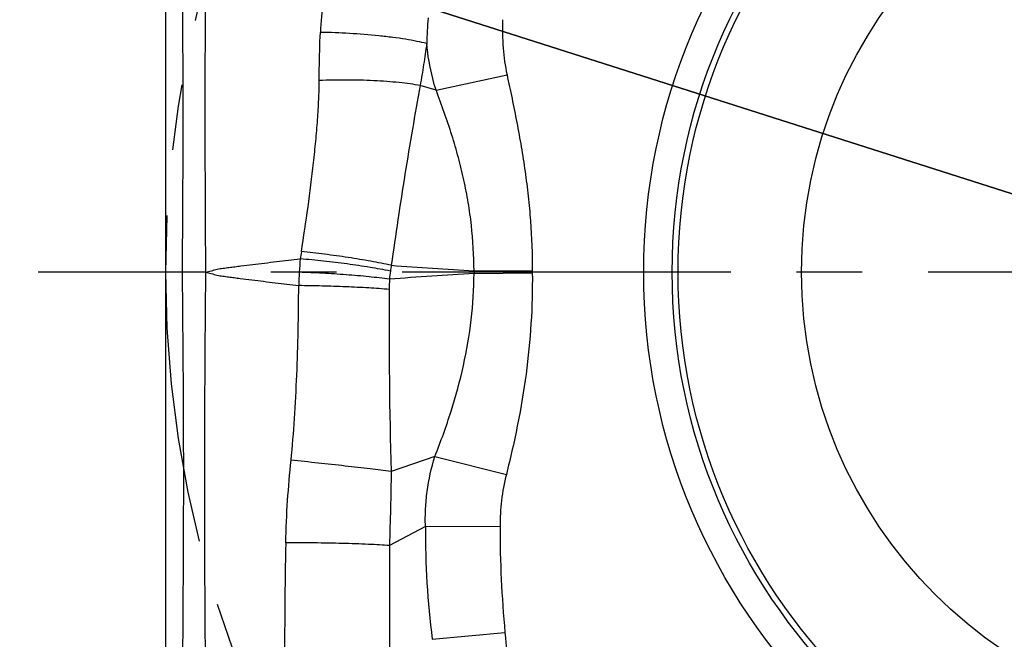
# Model space of a CAD drawing. Units: millimetres. Extents: x 0 to 420, y 0 to 297.
# Drawn here: x 195 to 221, y 128 to 145 of the extents above; entities that cross this region are included whole.
import ezdxf

# ---------------------------------------------------------------- set-up
doc = ezdxf.new("R2010")
doc.units = ezdxf.units.MM
doc.header["$LTSCALE"] = 23.1
doc.linetypes.add('CENTER', pattern=[0.6, 0.375, -0.075, 0.075, -0.075])
doc.layers.get('0').update_dxf_attribs({"linetype": 'CONTINUOUS'})
for name, color, linetype in [('608075119-000_AXIS', 7, 'CONTINUOUS'), ('608075119-000_CL', 7, 'CONTINUOUS'), ('608075119-000_DIM', 7, 'CONTINUOUS'), ('INSERT_HELP_IC', 7, 'CONTINUOUS')]:
    doc.layers.add(name, color=color, linetype=linetype)
doc.styles.get("Standard").update_dxf_attribs({"font": 'TXT.SHX', "width": 0.7})
doc.styles.add('TEXTSTYLE_2', font='gdt', dxfattribs={"width": 0.7})
doc.dimstyles.new('DIMSTYLE_5', dxfattribs={"dimtxt": 3.5, "dimasz": 3.5, "dimexe": 1.5, "dimexo": 0, "dimtad": 1, "dimdec": 3, "dimlfac": 0.2, "dimdsep": 46, "dimtxsty": 'STANDARD', "dimblk": '_FILLED', "dimblk1": '_FILLED', "dimblk2": '_FILLED', "dimcen": 0.09, "dimclrt": 2, "dimadec": 3, "dimazin": 2, "dimtp": 0.1, "dimtm": 0.1, "dimtfac": 1, "dimtdec": 3, "dimtmove": 0, "dimatfit": 2, "dimldrblk": '_FILLED', "dimfxl": 1, "dimtolj": 1, "dimarcsym": 0})

# ---------------------------------------------------------------- blocks, each defined once
blk = doc.blocks.new('_FILLED')
at = {"color": 0, "linetype": 'BYBLOCK'}
blk.add_solid([(0, 0), (-1, 0.125), (-1, -0.125)], dxfattribs=at)
blk = doc.blocks.new('*D4')
at = {"layer": '608075119-000_DIM', "color": 3, "linetype": 'CONTINUOUS'}
for p, q in [((227.988, 138.035), (179.161, 153.635)), ((200.602, 146.785), (227.988, 138.035)), ((255.374, 129.285), (227.988, 138.035))]:
    blk.add_line(p, q, dxfattribs=at)
at = {"layer": '608075119-000_DIM', "color": 3, "linetype": 'CONTINUOUS', "xscale": 3.5, "yscale": 3.5, "zscale": 3.5}
for p, rotation in [((200.602, 146.785), 162.2808229004), ((255.374, 129.285), 342.2808229004)]:
    blk.add_blockref('_FILLED', p, dxfattribs=dict(at, rotation=rotation))
at = {"layer": '608075119-000_DIM', "color": 2, "linetype": 'CONTINUOUS', "insert": (193.034, 153.796), "char_height": 3.5, "width": 19.75, "attachment_point": 3, "rotation": 342.2808, "line_spacing_factor": 0.9, "style": 'TEXTSTYLE_2'}
blk.add_mtext('{\\fgdt;n}\\fTXT.SHX;11.5', dxfattribs=at)

msp = doc.modelspace()

# ---------------------------------------------------------------- linework, layer by layer
at = {"layer": '608075119-000_AXIS', "color": 1, "linetype": 'CENTER'}
msp.add_line((227.9881, 138.0346), (195.8713, 138.0346), dxfattribs=at)
at = {"layer": '608075119-000_CL', "color": 7, "linetype": 'CONTINUOUS'}
msp.add_line((199.2381, 121.2846), (199.2381, 154.7846), dxfattribs=at)
at = {"layer": '608075119-000_CL', "color": 9, "linetype": 'CONTINUOUS'}
for p, q in [((206.358, 142.8333), (208.2289, 143.233)), ((206.358, 142.8333), (205.941, 142.9527)), ((207.3603, 138.0726), (208.8949, 138.0747)), ((199.6732, 138.0346), (199.2381, 138.0346)), ((200.2846, 138.0346), (199.6732, 138.0346)), ((207.36, 137.997), (208.8953, 138.0157)), ((206.3275, 133.1773), (205.175, 132.7792)), ((206.3275, 133.1773), (208.2119, 132.7067)), ((206.0792, 131.3369), (205.1306, 130.8302)), ((206.0792, 131.3369), (208.0446, 131.3383)), ((206.2606, 128.3606), (208.1754, 128.5436))]:
    msp.add_line(p, q, dxfattribs=at)
at = {"layer": '608075119-000_CL', "color": 7, "linetype": 'CONTINUOUS'}
for radius in [16.1572, 15.4072, 15.25, 12]:
    msp.add_circle((227.9881, 138.0346), radius, dxfattribs=at)
at = {"layer": '608075119-000_CL', "color": 9, "linetype": 'CONTINUOUS'}
for centre, radius, start, end in [((217.066, 143.6269), 13.7737, 173.51713, 176.97938), ((216.6057, 143.8452), 10.4945, 175.12077, 178.83065), ((214.9288, 136.6509), 12.2711, 170.97035, 171.87142), ((210.4659, 137.617), 7.7232, 174.28616, 176.92458), ((208.2489, 137.6146), 3.1262, 171.74481, 175.66398), ((212.8548, 136.9469), 7.7802, 170.61752, 171.74848), ((216.0657, 287.8948), 150.075, 265.839889, 266.674556), ((223.6503, 137.9866), 16.2903, 179.69776, 179.96343), ((215.4742, 138.0837), 6.5792, 180.10142, 180.59124), ((-242.3844, 132.4775), 442.0925, 359.263172, 0.720234), ((718.9547, 132.4685), 518.7, 179.385155, 180.627858), ((216.4268, 137.2982), 13.6926, 176.93079, 178.39856), ((213.1497, 137.5206), 8.0248, 177.64016, 179.56859), ((215.8373, -8.4495), 146.6916, 93.312918, 94.185187), ((335.53, 136.5358), 130.4091, 179.54081, 181.65073), ((228.0192, 131.1802), 21.9405, 179.59076, 187.38361), ((237.7494, 131.3292), 29.7049, 179.98251, 185.38079), ((329.2227, 128.144), 126.8548, 178.752523, 180.283935), ((453.0144, 129.5883), 247.8864, 179.712956, 180.468177)]:
    msp.add_arc(centre, radius, start, end, dxfattribs=at)
for points, knots in [([(200.3092, 150.5277), (200.296, 149.4954), (200.2848, 147.9443), (200.2758, 145.873), (200.2687, 143.7895), (200.2658, 141.1762), (200.2748, 139.0831), (200.2839, 138.0346)], [0, 0, 0, 0, 0.2479156, 0.3724641, 0.4973986, 0.7482099, 1, 1, 1, 1]), ([(199.6736, 138.0346), (199.6847, 139.0804), (199.6952, 141.1676), (199.691, 143.7735), (199.6824, 145.8506), (199.6747, 147.4014), (199.6643, 148.9475), (199.6528, 149.9765), (199.6445, 150.4903)], [0, 0, 0, 0, 0.2518797, 0.5027158, 0.6276294, 0.7521393, 0.8762425, 1, 1, 1, 1]), ([(208.1086, 144.688), (208.1023, 144.4388), (208.1127, 143.9505), (208.1792, 143.4659), (208.2289, 143.233)], [0, 0, 0, 0, 0.5114743, 1, 1, 1, 1]), ([(203.2805, 143.0839), (203.281, 143.1863), (203.284, 143.6093), (203.2946, 144.0325), (203.3114, 144.3527)], [0, 0, 0, 0, 0.2420886, 1, 1, 1, 1]), ([(206.1134, 144.0594), (206.0279, 144.081), (205.8422, 144.1218), (205.5433, 144.1749), (205.2093, 144.2231), (204.7187, 144.2803), (204.0832, 144.331), (203.5681, 144.3498), (203.3114, 144.3527)], [0, 0, 0, 0, 0.0937303, 0.2020823, 0.322595, 0.4523593, 0.7270881, 1, 1, 1, 1]), ([(206.1134, 144.0594), (206.0875, 143.8755), (206.0335, 143.506), (205.9732, 143.1375), (205.941, 142.9527)], [0, 0, 0, 0, 0.4974546, 1, 1, 1, 1]), ([(206.3579, 142.8332), (206.3263, 142.9333), (206.212, 143.3346), (206.1415, 143.7483), (206.1133, 144.0594)], [0, 0, 0, 0, 0.2514159, 1, 1, 1, 1]), ([(202.8099, 138.5768), (202.8722, 138.9685), (202.9885, 139.7481), (203.1114, 140.7204), (203.1908, 141.4867), (203.2378, 142.043), (203.2697, 142.574), (203.2798, 142.9186), (203.2806, 143.0839)], [0, 0, 0, 0, 0.2623865, 0.5213884, 0.6481754, 0.7720033, 0.8906739, 1, 1, 1, 1]), ([(205.9409, 142.9527), (205.8541, 142.9687), (205.6688, 142.9977), (205.3753, 143.0327), (205.0542, 143.0609), (204.5914, 143.0892), (203.9976, 143.1039), (203.5186, 143.0946), (203.2806, 143.0838)], [0, 0, 0, 0, 0.0992272, 0.2107459, 0.3323657, 0.4615751, 0.7320566, 1, 1, 1, 1]), ([(208.2289, 143.233), (208.2731, 143.0261), (208.3624, 142.6086), (208.4902, 141.9771), (208.607, 141.3365), (208.7077, 140.6896), (208.7897, 140.0384), (208.87, 139.1666), (208.895, 138.5097), (208.8949, 138.072)], [0, 0, 0, 0, 0.1217482, 0.245628, 0.37068, 0.4963208, 0.6222416, 0.7482076, 1, 1, 1, 1]), ([(205.9409, 142.9528), (205.8696, 142.5703), (205.7319, 141.7926), (205.5367, 140.6144), (205.351, 139.4182), (205.2348, 138.6167), (205.1786, 138.2152)], [0, 0, 0, 0, 0.2432226, 0.4937451, 0.7465502, 1, 1, 1, 1]), ([(207.3601, 138.0726), (207.3584, 138.4721), (207.3233, 139.0732), (207.2124, 139.8686), (207.0973, 140.4652), (206.9521, 141.0599), (206.7778, 141.6525), (206.5779, 142.2439), (206.4324, 142.6363), (206.3578, 142.8332)], [0, 0, 0, 0, 0.244957, 0.3682447, 0.4922945, 0.6173026, 0.7434323, 0.8709173, 1, 1, 1, 1]), ([(205.1787, 138.2152), (205.0009, 138.2537), (204.6237, 138.3272), (204.0372, 138.4241), (203.4258, 138.5094), (203.0135, 138.5565), (202.8098, 138.5768)], [0, 0, 0, 0, 0.2275831, 0.480834, 0.7438261, 1, 1, 1, 1]), ([(200.2846, 138.0346), (200.3101, 138.0404), (200.3612, 138.052), (200.4376, 138.0717), (200.514, 138.0928), (200.5908, 138.1123), (200.6683, 138.1282), (200.7462, 138.1392), (200.8242, 138.1491), (200.9281, 138.1625), (201.0581, 138.179), (201.2662, 138.2053), (201.5267, 138.2377), (201.8397, 138.2758), (202.1531, 138.3133), (202.4669, 138.35), (202.6763, 138.374), (202.781, 138.386)], [0, 0, 0, 0, 0.0310642, 0.0623366, 0.0938061, 0.1252671, 0.1565726, 0.1877294, 0.218856, 0.2499907, 0.31229, 0.3746275, 0.4994152, 0.6243504, 0.749429, 0.874647, 1, 1, 1, 1]), ([(205.1551, 138.0634), (204.9769, 138.0999), (204.5986, 138.1678), (204.0107, 138.2553), (203.398, 138.3303), (202.9851, 138.3699), (202.781, 138.3859)], [0, 0, 0, 0, 0.2276078, 0.4809365, 0.743803, 1, 1, 1, 1]), ([(200.2846, 138.0346), (200.3097, 138.029), (200.36, 138.0174), (200.4349, 137.998), (200.5094, 137.9771), (200.5841, 137.9578), (200.6596, 137.9419), (200.736, 137.9308), (200.8127, 137.921), (200.8893, 137.911), (200.966, 137.901), (201.0684, 137.8877), (201.2477, 137.8647), (201.5041, 137.832), (201.8122, 137.7935), (202.1208, 137.7554), (202.43, 137.7178), (202.6363, 137.6932), (202.7395, 137.6809)], [0, 0, 0, 0, 0.0311799, 0.0623531, 0.0935072, 0.1245959, 0.1556345, 0.1867161, 0.2178477, 0.2489935, 0.2801515, 0.3113214, 0.3736981, 0.4985956, 0.6236802, 0.7489463, 0.8743882, 1, 1, 1, 1]), ([(205.1317, 137.851), (204.9526, 137.8745), (204.5731, 137.9173), (203.9842, 137.9685), (203.3709, 138.0081), (202.9579, 138.0256), (202.7538, 138.0317)], [0, 0, 0, 0, 0.2271348, 0.4801637, 0.7432719, 1, 1, 1, 1]), ([(206.3274, 133.1774), (206.4831, 133.5706), (206.7706, 134.3581), (207.0994, 135.5624), (207.3056, 136.7765), (207.3568, 137.5914), (207.36, 137.997)], [0, 0, 0, 0, 0.2559136, 0.5069409, 0.7545091, 1, 1, 1, 1]), ([(208.8953, 138.0158), (208.9007, 137.5716), (208.8772, 136.6806), (208.7443, 135.3473), (208.5207, 134.0202), (208.3211, 133.1435), (208.2119, 132.7066)], [0, 0, 0, 0, 0.2482843, 0.4976425, 0.748316, 1, 1, 1, 1]), ([(202.5376, 133.0779), (202.5749, 133.4431), (202.6348, 134.1915), (202.6933, 135.3319), (202.7282, 136.5007), (202.7379, 137.2865), (202.7396, 137.6809)], [0, 0, 0, 0, 0.2389141, 0.4885485, 0.7432591, 1, 1, 1, 1]), ([(205.1251, 137.581), (204.9453, 137.5955), (204.5645, 137.6213), (203.9739, 137.6506), (203.3586, 137.6714), (202.9443, 137.679), (202.7396, 137.6809)], [0, 0, 0, 0, 0.2265397, 0.4794643, 0.7428219, 1, 1, 1, 1]), ([(206.0792, 131.3369), (206.0737, 131.4923), (206.0762, 131.7999), (206.1339, 132.4191), (206.2347, 132.877), (206.3276, 133.1773)], [0, 0, 0, 0, 0.2501322, 0.4941907, 1, 1, 1, 1]), ([(202.3979, 130.9057), (202.4061, 131.2777), (202.4385, 132.003), (202.5016, 132.7261), (202.5376, 133.078)], [0, 0, 0, 0, 0.5127027, 1, 1, 1, 1]), ([(205.175, 132.7792), (204.9919, 132.8039), (204.5884, 132.8548), (203.7096, 132.9574), (203.0135, 133.0311), (202.5375, 133.078)], [0, 0, 0, 0, 0.2088764, 0.4595155, 1, 1, 1, 1]), ([(205.175, 132.7792), (205.1725, 132.4587), (205.1584, 131.809), (205.1391, 131.1594), (205.1306, 130.8302)], [0, 0, 0, 0, 0.4932068, 1, 1, 1, 1]), ([(208.212, 132.7066), (208.1555, 132.4807), (208.0727, 132.0265), (208.0444, 131.5658), (208.0446, 131.3383)], [0, 0, 0, 0, 0.5057976, 1, 1, 1, 1]), ([(205.1306, 130.8302), (205.0447, 130.8363), (204.8598, 130.8479), (204.4472, 130.8684), (203.871, 130.8883), (203.145, 130.9028), (202.6467, 130.906), (202.398, 130.9057)], [0, 0, 0, 0, 0.0945289, 0.2032679, 0.4532599, 0.7271635, 1, 1, 1, 1]), ([(208.1754, 128.5436), (208.2108, 128.1739), (208.2851, 127.4354), (208.3995, 126.3313), (208.4859, 125.4156), (208.5361, 124.6928), (208.5521, 124.3366), (208.5569, 124.1611)], [0, 0, 0, 0, 0.2532351, 0.5060596, 0.7568917, 0.8803109, 1, 1, 1, 1])]:
    msp.add_open_spline(points, degree=3, knots=knots, dxfattribs=at)
at = {"layer": 'INSERT_HELP_IC', "color": 3, "linetype": 'CENTER'}
msp.add_circle((227.9881, 138.0346), 28.75, dxfattribs=at)

# ---------------------------------------------------------------- dimensions: what is measured, and where the dimension line sits
at = {"layer": '608075119-000_DIM', "color": 3, "linetype": 'CONTINUOUS'}
dim = msp.add_diameter_dim_2p(p1=(200.602, 146.7848), p2=(255.3742, 129.2845), text='%%c<>', dimstyle='DIMSTYLE_5', override={"dimpost": '<>'}, dxfattribs=at)
dim.commit()
dim.dimension.update_dxf_attribs({"geometry": '*D4', "text_midpoint": (186.2308, 154.1323), "dimtype": 163})

doc.saveas('drawing.dxf')
